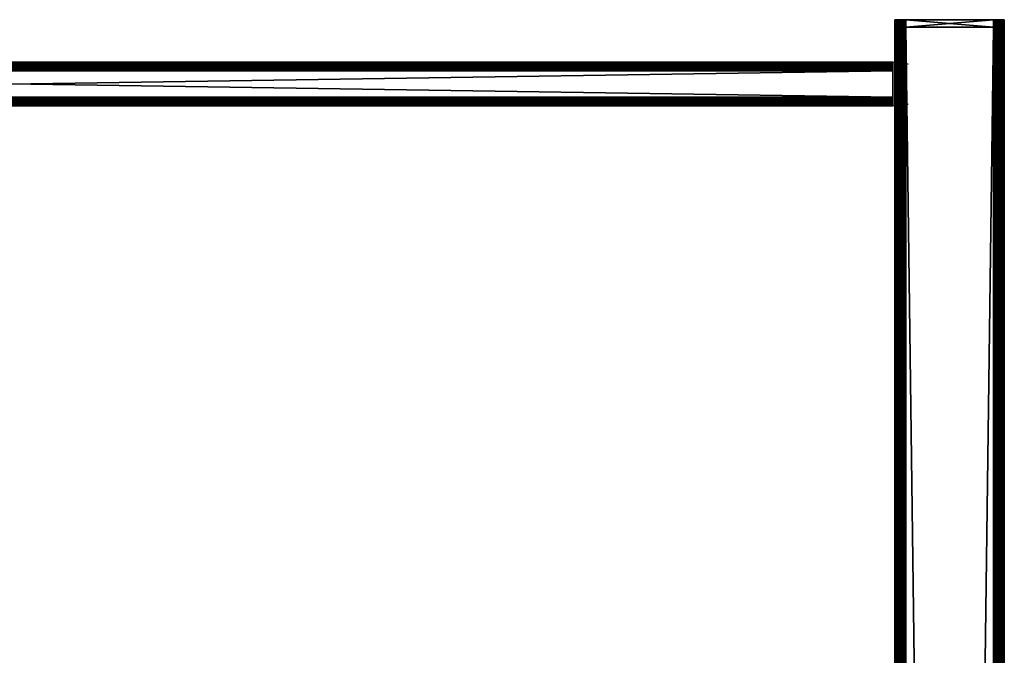
# Model space of a CAD drawing. Extents: x 0 to 454, y 0 to 1526.
# Drawn here: x 227 to 452, y 1381 to 1526 of the extents above; entities that cross this region are included whole.
import ezdxf

# ---------------------------------------------------------------- set-up
doc = ezdxf.new("R2010")
doc.units = 0
doc.header["$MEASUREMENT"] = 0

msp = doc.modelspace()

# ---------------------------------------------------------------- linework, layer by layer
for points in [[(426.983276, 1526.400146, 37.891087), (429.452515, 1526.400146, 40), (426.952515, 1526.400146, 37.499996)], [(426.952515, 1526.400146, 37.499996), (429.452515, 1526.400146, 40), (426.952515, 1526.400146, 2.499998)], [(426.952515, 1526.400146, 2.499998), (429.452515, 1526.400146, 40), (429.452515, 1526.400146)], [(426.952515, 1526.400146, 2.499998), (429.452515, 1526.400146), (426.983276, 1526.400146, 2.108913)], [(426.952515, 1526.400146, 37.499996), (426.952515, 1526.400146, 2.499998), (426.952515, 1524.700073, 37.499996)], [(426.952515, 1524.700073, 37.499996), (426.952515, 1526.400146, 2.499998), (426.952515, 1524.700073, 2.499998)], [(426.952515, 1524.700073, 2.499998), (426.952515, 1526.400146, 2.499998), (426.983276, 1526.400146, 2.108913)], [(426.952515, 1524.700073, 2.499998), (426.983276, 1526.400146, 2.108913), (426.983276, 1524.700073, 2.108913)], [(428.679932, 1526.400146, 39.877644), (429.061401, 1526.400146, 39.969219), (426.983276, 1526.400146, 37.891087)], [(426.983276, 1526.400146, 37.891087), (429.061401, 1526.400146, 39.969219), (429.452515, 1526.400146, 40)], [(426.983276, 1526.400146, 37.891087), (427.07486, 1526.400146, 38.272541), (428.679932, 1526.400146, 39.877644)], [(426.983276, 1526.400146, 2.108913), (429.452515, 1526.400146), (429.061401, 1526.400146, 0.030778)], [(426.983276, 1526.400146, 2.108913), (429.061401, 1526.400146, 0.030778), (428.679932, 1526.400146, 0.122357)], [(428.679932, 1526.400146, 0.122357), (428.317505, 1526.400146, 0.272483), (426.983276, 1526.400146, 2.108913)], [(426.983276, 1526.400146, 2.108913), (428.317505, 1526.400146, 0.272483), (427.983032, 1526.400146, 0.477456)], [(426.983276, 1526.400146, 2.108913), (427.983032, 1526.400146, 0.477456), (427.07486, 1526.400146, 1.727458)], [(426.983276, 1524.700073, 2.108913), (426.983276, 1526.400146, 2.108913), (427.07486, 1526.400146, 1.727458)], [(426.983276, 1524.700073, 2.108913), (427.07486, 1526.400146, 1.727458), (427.07486, 1524.700073, 1.727458)], [(428.679932, 1526.400146, 39.877644), (427.07486, 1526.400146, 38.272541), (427.225006, 1526.400146, 38.634975)], [(427.07486, 1526.400146, 1.727458), (427.983032, 1526.400146, 0.477456), (427.684723, 1526.400146, 0.732232)], [(427.07486, 1526.400146, 1.727458), (427.684723, 1526.400146, 0.732232), (427.225006, 1526.400146, 1.365025)], [(427.07486, 1524.700073, 1.727458), (427.07486, 1526.400146, 1.727458), (427.225006, 1526.400146, 1.365025)], [(427.07486, 1524.700073, 1.727458), (427.225006, 1526.400146, 1.365025), (427.225006, 1524.700073, 1.365025)], [(428.679932, 1526.400146, 39.877644), (427.225006, 1526.400146, 38.634975), (427.429962, 1526.400146, 38.96946)], [(427.225006, 1526.400146, 1.365025), (427.684723, 1526.400146, 0.732232), (427.429962, 1526.400146, 1.030535)], [(427.225006, 1524.700073, 1.365025), (427.225006, 1526.400146, 1.365025), (427.429962, 1526.400146, 1.030535)], [(427.225006, 1524.700073, 1.365025), (427.429962, 1526.400146, 1.030535), (427.429962, 1524.700073, 1.030535)], [(427.429962, 1526.400146, 38.96946), (427.684723, 1526.400146, 39.267769), (428.679932, 1526.400146, 39.877644)], [(427.429962, 1524.700073, 1.030535), (427.429962, 1526.400146, 1.030535), (427.684723, 1526.400146, 0.732232)], [(427.429962, 1524.700073, 1.030535), (427.684723, 1526.400146, 0.732232), (427.684723, 1524.700073, 0.732232)], [(428.679932, 1526.400146, 39.877644), (427.684723, 1526.400146, 39.267769), (427.983032, 1526.400146, 39.522541)], [(427.684723, 1524.700073, 0.732232), (427.684723, 1526.400146, 0.732232), (427.983032, 1526.400146, 0.477456)], [(427.684723, 1524.700073, 0.732232), (427.983032, 1526.400146, 0.477456), (427.983032, 1524.700073, 0.477456)], [(428.679932, 1526.400146, 39.877644), (427.983032, 1526.400146, 39.522541), (428.317505, 1526.400146, 39.727516)], [(427.983032, 1524.700073, 0.477456), (427.983032, 1526.400146, 0.477456), (428.317505, 1526.400146, 0.272483)], [(427.983032, 1524.700073, 0.477456), (428.317505, 1526.400146, 0.272483), (428.317505, 1524.700073, 0.272483)], [(428.317505, 1524.700073, 0.272483), (428.317505, 1526.400146, 0.272483), (428.679932, 1526.400146, 0.122357)], [(428.317505, 1524.700073, 0.272483), (428.679932, 1526.400146, 0.122357), (428.679932, 1524.700073, 0.122357)], [(428.679932, 1524.700073, 0.122357), (428.679932, 1526.400146, 0.122357), (429.061401, 1526.400146, 0.030778)], [(428.679932, 1524.700073, 0.122357), (429.061401, 1526.400146, 0.030778), (429.061401, 1524.700073, 0.030778)], [(429.061401, 1524.700073, 0.030778), (429.061401, 1526.400146, 0.030778), (429.452515, 1526.400146)], [(429.061401, 1524.700073, 0.030778), (429.452515, 1526.400146), (429.452515, 1524.700073)], [(449.452484, 1526.400146, 40), (429.452515, 1526.400146, 40), (449.452484, 1524.700073, 40)], [(449.452484, 1524.700073, 40), (429.452515, 1526.400146, 40), (429.452515, 1524.700073, 40)], [(451.952484, 1526.400146, 2.499998), (429.452515, 1526.400146), (451.952484, 1526.400146, 37.499996)], [(451.952484, 1526.400146, 37.499996), (429.452515, 1526.400146), (429.452515, 1526.400146, 40)], [(451.952484, 1526.400146, 37.499996), (429.452515, 1526.400146, 40), (449.452484, 1526.400146, 40)], [(451.952484, 1526.400146, 2.499998), (449.452484, 1526.400146), (429.452515, 1526.400146)], [(429.452515, 1526.400146), (449.452484, 1526.400146), (429.452515, 1524.700073)], [(429.452515, 1524.700073), (449.452484, 1526.400146), (449.452484, 1524.700073)], [(451.952484, 1526.400146, 2.499998), (449.886627, 1526.400146, 0.037979), (449.452484, 1526.400146)], [(449.452484, 1526.400146, 40), (449.886627, 1526.400146, 39.962021), (451.952484, 1526.400146, 37.499996)], [(449.452484, 1524.700073), (449.452484, 1526.400146), (449.886627, 1526.400146, 0.037979)], [(449.452484, 1524.700073), (449.886627, 1526.400146, 0.037979), (449.886627, 1524.700073, 0.037979)], [(449.886627, 1524.700073, 39.962021), (449.886627, 1526.400146, 39.962021), (449.452484, 1526.400146, 40)], [(449.886627, 1524.700073, 39.962021), (449.452484, 1526.400146, 40), (449.452484, 1524.700073, 40)], [(450.307556, 1526.400146, 0.150766), (449.886627, 1526.400146, 0.037979), (451.952484, 1526.400146, 2.499998)], [(451.952484, 1526.400146, 37.499996), (449.886627, 1526.400146, 39.962021), (450.307556, 1526.400146, 39.849228)], [(449.886627, 1524.700073, 0.037979), (449.886627, 1526.400146, 0.037979), (450.307556, 1526.400146, 0.150766)], [(449.886627, 1524.700073, 0.037979), (450.307556, 1526.400146, 0.150766), (450.307556, 1524.700073, 0.150766)], [(450.307556, 1524.700073, 39.849228), (450.307556, 1526.400146, 39.849228), (449.886627, 1526.400146, 39.962021)], [(450.307556, 1524.700073, 39.849228), (449.886627, 1526.400146, 39.962021), (449.886627, 1524.700073, 39.962021)], [(450.307556, 1526.400146, 39.849228), (451.617554, 1526.400146, 38.75), (451.801758, 1526.400146, 38.355049)], [(451.952484, 1526.400146, 2.499998), (450.702484, 1526.400146, 0.334937), (450.307556, 1526.400146, 0.150766)], [(450.307556, 1526.400146, 39.849228), (450.702484, 1526.400146, 39.665062), (451.617554, 1526.400146, 38.75)], [(451.952484, 1526.400146, 37.499996), (450.307556, 1526.400146, 39.849228), (451.91452, 1526.400146, 37.93412)], [(451.91452, 1526.400146, 37.93412), (450.307556, 1526.400146, 39.849228), (451.801758, 1526.400146, 38.355049)], [(450.307556, 1524.700073, 0.150766), (450.307556, 1526.400146, 0.150766), (450.702484, 1526.400146, 0.334937)], [(450.307556, 1524.700073, 0.150766), (450.702484, 1526.400146, 0.334937), (450.702484, 1524.700073, 0.334937)], [(450.702484, 1524.700073, 39.665062), (450.702484, 1526.400146, 39.665062), (450.307556, 1526.400146, 39.849228)], [(450.702484, 1524.700073, 39.665062), (450.307556, 1526.400146, 39.849228), (450.307556, 1524.700073, 39.849228)], [(451.952484, 1526.400146, 2.499998), (451.059448, 1526.400146, 0.584889), (450.702484, 1526.400146, 0.334937)], [(451.617554, 1526.400146, 38.75), (450.702484, 1526.400146, 39.665062), (451.059448, 1526.400146, 39.415112)], [(450.702484, 1524.700073, 0.334937), (450.702484, 1526.400146, 0.334937), (451.059448, 1526.400146, 0.584889)], [(450.702484, 1524.700073, 0.334937), (451.059448, 1526.400146, 0.584889), (451.059448, 1524.700073, 0.584889)], [(451.059448, 1524.700073, 39.415112), (451.059448, 1526.400146, 39.415112), (450.702484, 1526.400146, 39.665062)], [(451.059448, 1524.700073, 39.415112), (450.702484, 1526.400146, 39.665062), (450.702484, 1524.700073, 39.665062)], [(451.91452, 1526.400146, 2.065878), (451.059448, 1526.400146, 0.584889), (451.952484, 1526.400146, 2.499998)], [(451.91452, 1526.400146, 2.065878), (451.801758, 1526.400146, 1.64495), (451.059448, 1526.400146, 0.584889)], [(451.059448, 1526.400146, 0.584889), (451.801758, 1526.400146, 1.64495), (451.617554, 1526.400146, 1.249999)], [(451.059448, 1526.400146, 0.584889), (451.617554, 1526.400146, 1.249999), (451.367615, 1526.400146, 0.89303)], [(451.617554, 1526.400146, 38.75), (451.059448, 1526.400146, 39.415112), (451.367615, 1526.400146, 39.106968)], [(451.059448, 1524.700073, 0.584889), (451.059448, 1526.400146, 0.584889), (451.367615, 1526.400146, 0.89303)], [(451.059448, 1524.700073, 0.584889), (451.367615, 1526.400146, 0.89303), (451.367615, 1524.700073, 0.89303)], [(451.367615, 1524.700073, 39.106968), (451.367615, 1526.400146, 39.106968), (451.059448, 1526.400146, 39.415112)], [(451.367615, 1524.700073, 39.106968), (451.059448, 1526.400146, 39.415112), (451.059448, 1524.700073, 39.415112)], [(451.367615, 1524.700073, 0.89303), (451.367615, 1526.400146, 0.89303), (451.617554, 1526.400146, 1.249999)], [(451.367615, 1524.700073, 0.89303), (451.617554, 1526.400146, 1.249999), (451.617554, 1524.700073, 1.249999)], [(451.617554, 1524.700073, 38.75), (451.617554, 1526.400146, 38.75), (451.367615, 1526.400146, 39.106968)], [(451.617554, 1524.700073, 38.75), (451.367615, 1526.400146, 39.106968), (451.367615, 1524.700073, 39.106968)], [(451.617554, 1524.700073, 1.249999), (451.617554, 1526.400146, 1.249999), (451.801758, 1526.400146, 1.64495)], [(451.617554, 1524.700073, 1.249999), (451.801758, 1526.400146, 1.64495), (451.801758, 1524.700073, 1.64495)], [(451.801758, 1524.700073, 38.355049), (451.801758, 1526.400146, 38.355049), (451.617554, 1526.400146, 38.75)], [(451.801758, 1524.700073, 38.355049), (451.617554, 1526.400146, 38.75), (451.617554, 1524.700073, 38.75)], [(451.801758, 1524.700073, 1.64495), (451.801758, 1526.400146, 1.64495), (451.91452, 1526.400146, 2.065878)], [(451.801758, 1524.700073, 1.64495), (451.91452, 1526.400146, 2.065878), (451.91452, 1524.700073, 2.065878)], [(451.91452, 1524.700073, 37.93412), (451.91452, 1526.400146, 37.93412), (451.801758, 1526.400146, 38.355049)], [(451.91452, 1524.700073, 37.93412), (451.801758, 1526.400146, 38.355049), (451.801758, 1524.700073, 38.355049)], [(451.91452, 1524.700073, 2.065878), (451.91452, 1526.400146, 2.065878), (451.952484, 1526.400146, 2.499998)], [(451.91452, 1524.700073, 2.065878), (451.952484, 1526.400146, 2.499998), (451.952484, 1524.700073, 2.499998)], [(451.952484, 1524.700073, 37.499996), (451.952484, 1526.400146, 37.499996), (451.91452, 1526.400146, 37.93412)], [(451.952484, 1524.700073, 37.499996), (451.91452, 1526.400146, 37.93412), (451.91452, 1524.700073, 37.93412)], [(451.952484, 1526.400146, 2.499998), (451.952484, 1526.400146, 37.499996), (451.952484, 1524.700073, 2.499998)], [(451.952484, 1524.700073, 2.499998), (451.952484, 1526.400146, 37.499996), (451.952484, 1524.700073, 37.499996)], [(426.952515, 1524.700073, 36.25), (426.952515, 1516.654541, 32.520943), (426.952515, 1516.519043, 33.026058)], [(426.952515, 1515.628296, 34.298134), (426.952515, 1515.200073, 34.598076), (426.952515, 1524.700073, 36.25)], [(426.952515, 1524.700073, 36.25), (426.952515, 1515.200073, 34.598076), (426.952515, 1514.726196, 34.819077)], [(426.952515, 1524.700073, 36.25), (426.952515, 1514.726196, 34.819077), (426.952515, 1514.220947, 34.954422)], [(426.952515, 1516.519043, 33.026058), (426.952515, 1516.298096, 33.5), (426.952515, 1524.700073, 36.25)], [(426.952515, 1524.700073, 36.25), (426.952515, 1516.298096, 33.5), (426.952515, 1515.998169, 33.92836)], [(426.952515, 1524.700073, 36.25), (426.952515, 1515.998169, 33.92836), (426.952515, 1515.628296, 34.298134)], [(426.952515, 1514.220947, 34.954422), (426.952515, 1513.699951, 35), (426.952515, 1524.700073, 36.25)], [(426.952515, 1524.700073, 36.25), (426.952515, 1513.699951, 35), (426.952515, 1509.700073, 35)], [(426.952515, 1524.700073, 36.25), (426.952515, 1509.700073, 35), (426.952515, 1418.699951, 36.25)], [(426.952515, 1514.169312, 5.036935), (426.952515, 1514.627075, 5.146832), (426.952515, 1524.700073, 2.499998)], [(426.952515, 1514.169312, 5.036935), (426.952515, 1524.700073, 2.499998), (426.952515, 1513.699951, 4.999999)], [(426.952515, 1516.553223, 7.072948), (426.952515, 1516.663086, 7.530697), (426.952515, 1524.700073, 2.499998)], [(426.952515, 1524.700073, 2.499998), (426.952515, 1516.663086, 7.530697), (426.952515, 1516.700073, 7.999998)], [(426.952515, 1524.700073, 2.499998), (426.952515, 1516.700073, 7.999998), (426.952515, 1524.700073, 36.25)], [(426.952515, 1524.700073, 36.25), (426.952515, 1516.700073, 7.999998), (426.952515, 1516.700073, 31.999998)], [(426.952515, 1524.700073, 36.25), (426.952515, 1516.700073, 31.999998), (426.952515, 1516.654541, 32.520943)], [(426.952515, 1418.699951, 2.499998), (426.952515, 1509.179077, 5.045574), (426.952515, 1524.700073, 2.499998)], [(426.952515, 1524.700073, 2.499998), (426.952515, 1509.179077, 5.045574), (426.952515, 1509.700073, 4.999999)], [(426.952515, 1524.700073, 2.499998), (426.952515, 1509.700073, 4.999999), (426.952515, 1513.699951, 4.999999)], [(426.952515, 1515.821289, 5.878679), (426.952515, 1516.127075, 6.236643), (426.952515, 1524.700073, 2.499998)], [(426.952515, 1524.700073, 2.499998), (426.952515, 1516.127075, 6.236643), (426.952515, 1516.373047, 6.638028)], [(426.952515, 1524.700073, 2.499998), (426.952515, 1516.373047, 6.638028), (426.952515, 1516.553223, 7.072948)], [(426.952515, 1514.627075, 5.146832), (426.952515, 1515.062012, 5.326979), (426.952515, 1524.700073, 2.499998)], [(426.952515, 1524.700073, 2.499998), (426.952515, 1515.062012, 5.326979), (426.952515, 1515.463379, 5.572948)], [(426.952515, 1524.700073, 2.499998), (426.952515, 1515.463379, 5.572948), (426.952515, 1515.821289, 5.878679)], [(426.952515, 1418.699951, 36.25), (426.952515, 1418.699951, 37.499996), (426.952515, 1524.700073, 37.499996)], [(426.952515, 1418.699951, 36.25), (426.952515, 1524.700073, 37.499996), (426.952515, 1524.700073, 36.25)], [(426.983276, 1.700044, 2.108913), (426.952515, 803.700012, 2.499998), (426.983276, 1524.700073, 2.108913)], [(426.983276, 1524.700073, 2.108913), (426.952515, 803.700012, 2.499998), (426.952515, 934.200073, 2.499998)], [(426.983276, 1524.700073, 2.108913), (426.952515, 934.200073, 2.499998), (426.952515, 1080.199951, 2.499998)], [(426.952515, 1080.199951, 2.499998), (426.952515, 1241.199951, 2.499998), (426.983276, 1524.700073, 2.108913)], [(426.983276, 1524.700073, 2.108913), (426.952515, 1241.199951, 2.499998), (426.952515, 1418.699951, 2.499998)], [(426.983276, 1524.700073, 2.108913), (426.952515, 1418.699951, 2.499998), (426.952515, 1524.700073, 2.499998)], [(427.07486, 1524.700073, 1.727458), (427.07486, 1.700044, 1.727458), (426.983276, 1.700044, 2.108913)], [(427.07486, 1524.700073, 1.727458), (426.983276, 1.700044, 2.108913), (426.983276, 1524.700073, 2.108913)], [(427.225006, 1524.700073, 1.365025), (427.225006, 1.700044, 1.365025), (427.07486, 1.700044, 1.727458)], [(427.225006, 1524.700073, 1.365025), (427.07486, 1.700044, 1.727458), (427.07486, 1524.700073, 1.727458)], [(427.429962, 1524.700073, 1.030535), (427.429962, 1.700044, 1.030535), (427.225006, 1.700044, 1.365025)], [(427.429962, 1524.700073, 1.030535), (427.225006, 1.700044, 1.365025), (427.225006, 1524.700073, 1.365025)], [(427.684723, 1524.700073, 0.732232), (427.684723, 1.700044, 0.732232), (427.429962, 1.700044, 1.030535)], [(427.684723, 1524.700073, 0.732232), (427.429962, 1.700044, 1.030535), (427.429962, 1524.700073, 1.030535)], [(427.983032, 1524.700073, 0.477456), (427.983032, 1.700044, 0.477456), (427.684723, 1.700044, 0.732232)], [(427.983032, 1524.700073, 0.477456), (427.684723, 1.700044, 0.732232), (427.684723, 1524.700073, 0.732232)], [(428.317505, 1524.700073, 0.272483), (428.317505, 1.700044, 0.272483), (427.983032, 1.700044, 0.477456)], [(428.317505, 1524.700073, 0.272483), (427.983032, 1.700044, 0.477456), (427.983032, 1524.700073, 0.477456)], [(428.679932, 1524.700073, 0.122357), (428.679932, 1.700044, 0.122357), (428.317505, 1.700044, 0.272483)], [(428.679932, 1524.700073, 0.122357), (428.317505, 1.700044, 0.272483), (428.317505, 1524.700073, 0.272483)], [(428.452484, 1524.700073, 36.25), (428.452484, 1524.700073, 37.499996), (428.452484, 1418.699951, 37.499996)], [(428.452484, 1514.220947, 34.954422), (428.452484, 1514.726196, 34.819077), (428.452484, 1524.700073, 36.25)], [(428.452484, 1524.700073, 36.25), (428.452484, 1514.726196, 34.819077), (428.452484, 1515.200073, 34.598076)], [(428.452484, 1524.700073, 36.25), (428.452484, 1515.200073, 34.598076), (428.452484, 1515.628296, 34.298134)], [(428.452484, 1524.700073, 2.499998), (428.452484, 1516.663086, 7.530697), (428.452484, 1516.553223, 7.072948)], [(428.452484, 1515.628296, 34.298134), (428.452484, 1515.998169, 33.92836), (428.452484, 1524.700073, 36.25)], [(428.452484, 1524.700073, 36.25), (428.452484, 1515.998169, 33.92836), (428.452484, 1516.298096, 33.5)], [(428.452484, 1524.700073, 36.25), (428.452484, 1516.298096, 33.5), (428.452484, 1516.519043, 33.026058)], [(428.452484, 1516.519043, 33.026058), (428.452484, 1516.654541, 32.520943), (428.452484, 1524.700073, 36.25)], [(428.452484, 1524.700073, 36.25), (428.452484, 1516.654541, 32.520943), (428.452484, 1516.700073, 31.999998)], [(428.452484, 1524.700073, 36.25), (428.452484, 1516.700073, 31.999998), (428.452484, 1524.700073, 2.499998)], [(428.452484, 1524.700073, 2.499998), (428.452484, 1516.700073, 31.999998), (428.452484, 1516.700073, 7.999998)], [(428.452484, 1524.700073, 2.499998), (428.452484, 1516.700073, 7.999998), (428.452484, 1516.663086, 7.530697)], [(428.452484, 1516.553223, 7.072948), (428.452484, 1516.373047, 6.638028), (428.452484, 1524.700073, 2.499998)], [(428.452484, 1524.700073, 2.499998), (428.452484, 1516.373047, 6.638028), (428.452484, 1516.127075, 6.236643)], [(428.452484, 1524.700073, 2.499998), (428.452484, 1516.127075, 6.236643), (428.452484, 1515.821289, 5.878679)], [(428.452484, 1524.700073, 2.499998), (428.452484, 1514.627075, 5.146832), (428.452484, 1514.169312, 5.036935)], [(428.452484, 1515.821289, 5.878679), (428.452484, 1515.463379, 5.572948), (428.452484, 1524.700073, 2.499998)], [(428.452484, 1524.700073, 2.499998), (428.452484, 1515.463379, 5.572948), (428.452484, 1515.062012, 5.326979)], [(428.452484, 1524.700073, 2.499998), (428.452484, 1515.062012, 5.326979), (428.452484, 1514.627075, 5.146832)], [(428.452484, 1514.169312, 5.036935), (428.452484, 1513.699951, 4.999999), (428.452484, 1524.700073, 2.499998)], [(428.452484, 1524.700073, 2.499998), (428.452484, 1513.699951, 4.999999), (428.452484, 1509.700073, 4.999999)], [(428.452484, 1524.700073, 2.499998), (428.452484, 1509.700073, 4.999999), (428.452484, 1418.699951, 2.499998)], [(428.452484, 1418.699951, 36.25), (428.452484, 1509.700073, 35), (428.452484, 1524.700073, 36.25)], [(428.452484, 1524.700073, 36.25), (428.452484, 1509.700073, 35), (428.452484, 1513.699951, 35)], [(428.452484, 1524.700073, 36.25), (428.452484, 1513.699951, 35), (428.452484, 1514.220947, 34.954422)], [(428.452484, 1524.700073, 36.25), (428.452484, 1418.699951, 37.499996), (428.452484, 1418.699951, 36.25)], [(429.061401, 1524.700073, 0.030778), (429.061401, 1.700044, 0.030778), (428.679932, 1.700044, 0.122357)], [(429.061401, 1524.700073, 0.030778), (428.679932, 1.700044, 0.122357), (428.679932, 1524.700073, 0.122357)], [(429.452515, 1524.700073), (429.452515, 1.700044), (429.061401, 1.700044, 0.030778)], [(429.452515, 1524.700073), (429.061401, 1.700044, 0.030778), (429.061401, 1524.700073, 0.030778)], [(449.452484, 1524.700073, 40), (429.452515, 1524.700073, 40), (449.452484, 1.700044, 40)], [(449.452484, 1.700044, 40), (429.452515, 1524.700073, 40), (429.452515, 1.700044, 40)], [(429.452515, 1524.700073), (449.452484, 1524.700073), (429.452515, 1.700044)], [(429.452515, 1.700044), (449.452484, 1524.700073), (449.452484, 1.700044)], [(449.843597, 1524.700073, 0.030778), (449.843597, 1.700044, 0.030778), (449.452484, 1.700044)], [(449.843597, 1524.700073, 0.030778), (449.452484, 1.700044), (449.452484, 1524.700073)], [(449.452484, 1524.700073, 40), (449.452484, 1.700044, 40), (449.843597, 1.700044, 39.969219)], [(449.452484, 1524.700073, 40), (449.843597, 1.700044, 39.969219), (449.843597, 1524.700073, 39.969219)], [(449.452484, 1524.700073, 1.499999), (449.452484, 1.700044, 1.499999), (449.608917, 1.700044, 1.512311)], [(449.452484, 1524.700073, 1.499999), (449.608917, 1.700044, 1.512311), (449.608917, 1524.700073, 1.512311)], [(449.608917, 1524.700073, 1.512311), (449.608917, 1.700044, 1.512311), (449.761505, 1.700044, 1.548942)], [(449.608917, 1524.700073, 1.512311), (449.761505, 1.700044, 1.548942), (449.761505, 1524.700073, 1.548942)], [(449.761505, 1524.700073, 1.548942), (449.761505, 1.700044, 1.548942), (449.906494, 1.700044, 1.608994)], [(449.761505, 1524.700073, 1.548942), (449.906494, 1.700044, 1.608994), (449.906494, 1524.700073, 1.608994)], [(450.225067, 1524.700073, 0.122357), (450.225067, 1.700044, 0.122357), (449.843597, 1.700044, 0.030778)], [(450.225067, 1524.700073, 0.122357), (449.843597, 1.700044, 0.030778), (449.843597, 1524.700073, 0.030778)], [(449.843597, 1524.700073, 39.969219), (449.843597, 1.700044, 39.969219), (450.225067, 1.700044, 39.877644)], [(449.843597, 1524.700073, 39.969219), (450.225067, 1.700044, 39.877644), (450.225067, 1524.700073, 39.877644)], [(449.906494, 1524.700073, 1.608994), (449.906494, 1.700044, 1.608994), (450.040283, 1.700044, 1.690984)], [(449.906494, 1524.700073, 1.608994), (450.040283, 1.700044, 1.690984), (450.040283, 1524.700073, 1.690984)], [(450.040283, 1524.700073, 1.690984), (450.040283, 1.700044, 1.690984), (450.159607, 1.700044, 1.792893)], [(450.040283, 1524.700073, 1.690984), (450.159607, 1.700044, 1.792893), (450.159607, 1524.700073, 1.792893)], [(450.159607, 1524.700073, 1.792893), (450.159607, 1.700044, 1.792893), (450.261536, 1.700044, 1.912214)], [(450.159607, 1524.700073, 1.792893), (450.261536, 1.700044, 1.912214), (450.261536, 1524.700073, 1.912214)], [(450.587494, 1524.700073, 0.272483), (450.587494, 1.700044, 0.272483), (450.225067, 1.700044, 0.122357)], [(450.587494, 1524.700073, 0.272483), (450.225067, 1.700044, 0.122357), (450.225067, 1524.700073, 0.122357)], [(450.225067, 1524.700073, 39.877644), (450.225067, 1.700044, 39.877644), (450.587494, 1.700044, 39.727516)], [(450.225067, 1524.700073, 39.877644), (450.587494, 1.700044, 39.727516), (450.587494, 1524.700073, 39.727516)], [(450.261536, 1524.700073, 1.912214), (450.261536, 1.700044, 1.912214), (450.343506, 1.700044, 2.046008)], [(450.261536, 1524.700073, 1.912214), (450.343506, 1.700044, 2.046008), (450.343506, 1524.700073, 2.046008)], [(450.343506, 1524.700073, 2.046008), (450.343506, 1.700044, 2.046008), (450.403564, 1.700044, 2.190981)], [(450.343506, 1524.700073, 2.046008), (450.403564, 1.700044, 2.190981), (450.403564, 1524.700073, 2.190981)], [(450.403564, 1524.700073, 2.190981), (450.403564, 1.700044, 2.190981), (450.440186, 1.700044, 2.343565)], [(450.403564, 1524.700073, 2.190981), (450.440186, 1.700044, 2.343565), (450.440186, 1524.700073, 2.343565)], [(450.440186, 1524.700073, 2.343565), (450.440186, 1.700044, 2.343565), (450.452515, 1.700044, 2.499998)], [(450.440186, 1524.700073, 2.343565), (450.452515, 1.700044, 2.499998), (450.452515, 1524.700073, 2.499998)], [(450.452515, 1524.700073, 37.499996), (450.452515, 1524.700073, 2.499998), (450.452515, 1.700044, 37.499996)], [(450.452515, 1.700044, 37.499996), (450.452515, 1524.700073, 2.499998), (450.452515, 1.700044, 2.499998)], [(450.921967, 1524.700073, 0.477456), (450.921967, 1.700044, 0.477456), (450.587494, 1.700044, 0.272483)], [(450.921967, 1524.700073, 0.477456), (450.587494, 1.700044, 0.272483), (450.587494, 1524.700073, 0.272483)], [(450.587494, 1524.700073, 39.727516), (450.587494, 1.700044, 39.727516), (450.921967, 1.700044, 39.522541)], [(450.587494, 1524.700073, 39.727516), (450.921967, 1.700044, 39.522541), (450.921967, 1524.700073, 39.522541)], [(451.220276, 1524.700073, 0.732232), (451.220276, 1.700044, 0.732232), (450.921967, 1.700044, 0.477456)], [(451.220276, 1524.700073, 0.732232), (450.921967, 1.700044, 0.477456), (450.921967, 1524.700073, 0.477456)], [(450.921967, 1524.700073, 39.522541), (450.921967, 1.700044, 39.522541), (451.220276, 1.700044, 39.267769)], [(450.921967, 1524.700073, 39.522541), (451.220276, 1.700044, 39.267769), (451.220276, 1524.700073, 39.267769)], [(451.475067, 1524.700073, 1.030535), (451.475067, 1.700044, 1.030535), (451.220276, 1.700044, 0.732232)], [(451.475067, 1524.700073, 1.030535), (451.220276, 1.700044, 0.732232), (451.220276, 1524.700073, 0.732232)], [(451.220276, 1524.700073, 39.267769), (451.220276, 1.700044, 39.267769), (451.475067, 1.700044, 38.96946)], [(451.220276, 1524.700073, 39.267769), (451.475067, 1.700044, 38.96946), (451.475067, 1524.700073, 38.96946)], [(451.679993, 1524.700073, 1.365025), (451.679993, 1.700044, 1.365025), (451.475067, 1.700044, 1.030535)], [(451.679993, 1524.700073, 1.365025), (451.475067, 1.700044, 1.030535), (451.475067, 1524.700073, 1.030535)], [(451.475067, 1524.700073, 38.96946), (451.475067, 1.700044, 38.96946), (451.679993, 1.700044, 38.634975)], [(451.475067, 1524.700073, 38.96946), (451.679993, 1.700044, 38.634975), (451.679993, 1524.700073, 38.634975)], [(451.830139, 1524.700073, 1.727458), (451.830139, 1.700044, 1.727458), (451.679993, 1.700044, 1.365025)], [(451.830139, 1524.700073, 1.727458), (451.679993, 1.700044, 1.365025), (451.679993, 1524.700073, 1.365025)], [(451.679993, 1524.700073, 38.634975), (451.679993, 1.700044, 38.634975), (451.830139, 1.700044, 38.272541)], [(451.679993, 1524.700073, 38.634975), (451.830139, 1.700044, 38.272541), (451.830139, 1524.700073, 38.272541)], [(451.921722, 1524.700073, 2.108913), (451.921722, 1.700044, 2.108913), (451.830139, 1.700044, 1.727458)], [(451.921722, 1524.700073, 2.108913), (451.830139, 1.700044, 1.727458), (451.830139, 1524.700073, 1.727458)], [(451.830139, 1524.700073, 38.272541), (451.830139, 1.700044, 38.272541), (451.921722, 1.700044, 37.891087)], [(451.830139, 1524.700073, 38.272541), (451.921722, 1.700044, 37.891087), (451.921722, 1524.700073, 37.891087)], [(451.952484, 1524.700073, 2.499998), (451.952484, 1.700044, 2.499998), (451.921722, 1.700044, 2.108913)], [(451.952484, 1524.700073, 2.499998), (451.921722, 1.700044, 2.108913), (451.921722, 1524.700073, 2.108913)], [(451.921722, 1524.700073, 37.891087), (451.921722, 1.700044, 37.891087), (451.952484, 1.700044, 37.499996)], [(451.921722, 1524.700073, 37.891087), (451.952484, 1.700044, 37.499996), (451.952484, 1524.700073, 37.499996)], [(451.952484, 1524.700073, 2.499998), (451.952484, 1524.700073, 37.499996), (451.952484, 1.700044, 2.499998)], [(451.952484, 1.700044, 2.499998), (451.952484, 1524.700073, 37.499996), (451.952484, 1.700044, 37.499996)], [(426.452484, 1516.700073, 33), (27.452499, 1516.700073, 33), (27.452499, 1516.675415, 33.31287)], [(426.452484, 1516.700073, 33), (27.452499, 1516.675415, 33.31287), (426.452484, 1516.675415, 33.31287)], [(426.452484, 1516.700073, 33), (426.452484, 1516.700073, 6.999999), (27.452499, 1516.700073, 33)], [(27.452499, 1516.700073, 33), (426.452484, 1516.700073, 6.999999), (27.452499, 1516.700073, 6.999999)], [(426.452484, 1516.675415, 6.687131), (27.452499, 1516.675415, 6.687131), (27.452499, 1516.700073, 6.999999)], [(426.452484, 1516.675415, 6.687131), (27.452499, 1516.700073, 6.999999), (426.452484, 1516.700073, 6.999999)], [(426.452484, 1516.675415, 33.31287), (27.452499, 1516.675415, 33.31287), (27.452499, 1516.602173, 33.618034)], [(426.452484, 1516.675415, 33.31287), (27.452499, 1516.602173, 33.618034), (426.452484, 1516.602173, 33.618034)], [(426.452484, 1516.602173, 6.381966), (27.452499, 1516.602173, 6.381966), (27.452499, 1516.675415, 6.687131)], [(426.452484, 1516.602173, 6.381966), (27.452499, 1516.675415, 6.687131), (426.452484, 1516.675415, 6.687131)], [(426.452484, 1516.602173, 33.618034), (27.452499, 1516.602173, 33.618034), (27.452499, 1516.482056, 33.907978)], [(426.452484, 1516.602173, 33.618034), (27.452499, 1516.482056, 33.907978), (426.452484, 1516.482056, 33.907978)], [(426.452484, 1516.482056, 6.09202), (27.452499, 1516.482056, 6.09202), (27.452499, 1516.602173, 6.381966)], [(426.452484, 1516.482056, 6.09202), (27.452499, 1516.602173, 6.381966), (426.452484, 1516.602173, 6.381966)], [(429.952515, 1516.270264, 33), (429.952515, 1516.270264, 6.999999), (426.452484, 1516.700073, 33)], [(426.452484, 1516.700073, 33), (429.952515, 1516.270264, 6.999999), (426.452484, 1516.700073, 6.999999)], [(426.452484, 1516.482056, 33.907978), (27.452499, 1516.482056, 33.907978), (27.452499, 1516.318115, 34.175571)], [(426.452484, 1516.482056, 33.907978), (27.452499, 1516.318115, 34.175571), (426.452484, 1516.318115, 34.175571)], [(426.452484, 1516.318115, 5.824428), (27.452499, 1516.318115, 5.824428), (27.452499, 1516.482056, 6.09202)], [(426.452484, 1516.318115, 5.824428), (27.452499, 1516.482056, 6.09202), (426.452484, 1516.482056, 6.09202)], [(426.452484, 1516.318115, 34.175571), (27.452499, 1516.318115, 34.175571), (27.452499, 1516.114258, 34.414211)], [(426.452484, 1516.318115, 34.175571), (27.452499, 1516.114258, 34.414211), (426.452484, 1516.114258, 34.414211)], [(426.452484, 1516.114258, 5.585786), (27.452499, 1516.114258, 5.585786), (27.452499, 1516.318115, 5.824428)], [(426.452484, 1516.114258, 5.585786), (27.452499, 1516.318115, 5.824428), (426.452484, 1516.318115, 5.824428)], [(426.452484, 1516.114258, 34.414211), (27.452499, 1516.114258, 34.414211), (27.452499, 1515.87561, 34.618034)], [(426.452484, 1516.114258, 34.414211), (27.452499, 1515.87561, 34.618034), (426.452484, 1515.87561, 34.618034)], [(426.452484, 1515.87561, 5.381964), (27.452499, 1515.87561, 5.381964), (27.452499, 1516.114258, 5.585786)], [(426.452484, 1515.87561, 5.381964), (27.452499, 1516.114258, 5.585786), (426.452484, 1516.114258, 5.585786)], [(426.452484, 1515.87561, 34.618034), (27.452499, 1515.87561, 34.618034), (27.452499, 1515.608032, 34.782013)], [(426.452484, 1515.87561, 34.618034), (27.452499, 1515.608032, 34.782013), (426.452484, 1515.608032, 34.782013)], [(426.452484, 1515.608032, 5.217984), (27.452499, 1515.608032, 5.217984), (27.452499, 1515.87561, 5.381964)], [(426.452484, 1515.608032, 5.217984), (27.452499, 1515.87561, 5.381964), (426.452484, 1515.87561, 5.381964)], [(426.452484, 1515.608032, 34.782013), (27.452499, 1515.608032, 34.782013), (27.452499, 1515.317993, 34.902111)], [(426.452484, 1515.608032, 34.782013), (27.452499, 1515.317993, 34.902111), (426.452484, 1515.317993, 34.902111)], [(426.452484, 1515.317993, 5.097885), (27.452499, 1515.317993, 5.097885), (27.452499, 1515.608032, 5.217984)], [(426.452484, 1515.317993, 5.097885), (27.452499, 1515.608032, 5.217984), (426.452484, 1515.608032, 5.217984)], [(426.452484, 1515.317993, 34.902111), (27.452499, 1515.317993, 34.902111), (27.452499, 1515.012939, 34.975376)], [(426.452484, 1515.317993, 34.902111), (27.452499, 1515.012939, 34.975376), (426.452484, 1515.012939, 34.975376)], [(426.452484, 1515.012939, 5.024623), (27.452499, 1515.012939, 5.024623), (27.452499, 1515.317993, 5.097885)], [(426.452484, 1515.012939, 5.024623), (27.452499, 1515.317993, 5.097885), (426.452484, 1515.317993, 5.097885)], [(426.452484, 1515.012939, 34.975376), (27.452499, 1515.012939, 34.975376), (27.452499, 1514.700073, 35)], [(426.452484, 1515.012939, 34.975376), (27.452499, 1514.700073, 35), (426.452484, 1514.700073, 35)], [(426.452484, 1514.700073, 4.999999), (27.452499, 1514.700073, 4.999999), (27.452499, 1515.012939, 5.024623)], [(426.452484, 1514.700073, 4.999999), (27.452499, 1515.012939, 5.024623), (426.452484, 1515.012939, 5.024623)], [(426.452484, 1508.700073, 35), (426.452484, 1514.700073, 35), (27.452499, 1508.700073, 35)], [(27.452499, 1508.700073, 35), (426.452484, 1514.700073, 35), (27.452499, 1514.700073, 35)], [(426.452484, 1514.700073, 4.999999), (426.452484, 1508.700073, 4.999999), (27.452499, 1514.700073, 4.999999)], [(27.452499, 1514.700073, 4.999999), (426.452484, 1508.700073, 4.999999), (27.452499, 1508.700073, 4.999999)], [(426.452484, 1508.387085, 5.024623), (27.452499, 1508.387085, 5.024623), (27.452499, 1508.700073, 4.999999)], [(426.452484, 1508.387085, 5.024623), (27.452499, 1508.700073, 4.999999), (426.452484, 1508.700073, 4.999999)], [(426.452484, 1508.700073, 35), (27.452499, 1508.700073, 35), (27.452499, 1508.387085, 34.975376)], [(426.452484, 1508.700073, 35), (27.452499, 1508.387085, 34.975376), (426.452484, 1508.387085, 34.975376)], [(426.452484, 1508.081909, 5.097885), (27.452499, 1508.081909, 5.097885), (27.452499, 1508.387085, 5.024623)], [(426.452484, 1508.081909, 5.097885), (27.452499, 1508.387085, 5.024623), (426.452484, 1508.387085, 5.024623)], [(426.452484, 1508.387085, 34.975376), (27.452499, 1508.387085, 34.975376), (27.452499, 1508.081909, 34.902111)], [(426.452484, 1508.387085, 34.975376), (27.452499, 1508.081909, 34.902111), (426.452484, 1508.081909, 34.902111)], [(426.452484, 1507.791992, 5.217984), (27.452499, 1507.791992, 5.217984), (27.452499, 1508.081909, 5.097885)], [(426.452484, 1507.791992, 5.217984), (27.452499, 1508.081909, 5.097885), (426.452484, 1508.081909, 5.097885)], [(426.452484, 1508.081909, 34.902111), (27.452499, 1508.081909, 34.902111), (27.452499, 1507.791992, 34.782013)], [(426.452484, 1508.081909, 34.902111), (27.452499, 1507.791992, 34.782013), (426.452484, 1507.791992, 34.782013)], [(426.452484, 1507.524536, 5.381964), (27.452499, 1507.524536, 5.381964), (27.452499, 1507.791992, 5.217984)], [(426.452484, 1507.524536, 5.381964), (27.452499, 1507.791992, 5.217984), (426.452484, 1507.791992, 5.217984)], [(426.452484, 1507.791992, 34.782013), (27.452499, 1507.791992, 34.782013), (27.452499, 1507.524536, 34.618034)], [(426.452484, 1507.791992, 34.782013), (27.452499, 1507.524536, 34.618034), (426.452484, 1507.524536, 34.618034)], [(426.452484, 1507.285889, 5.585786), (27.452499, 1507.285889, 5.585786), (27.452499, 1507.524536, 5.381964)], [(426.452484, 1507.285889, 5.585786), (27.452499, 1507.524536, 5.381964), (426.452484, 1507.524536, 5.381964)], [(426.452484, 1507.524536, 34.618034), (27.452499, 1507.524536, 34.618034), (27.452499, 1507.285889, 34.414211)], [(426.452484, 1507.524536, 34.618034), (27.452499, 1507.285889, 34.414211), (426.452484, 1507.285889, 34.414211)], [(426.952515, 1418.699951, 36.25), (426.952515, 1509.700073, 35), (426.952515, 1509.230713, 34.963062)], [(426.952515, 1418.699951, 36.25), (426.952515, 1509.230713, 34.963062), (426.952515, 1508.772949, 34.853168)], [(426.952515, 1418.699951, 2.499998), (426.952515, 1508.67395, 5.180922), (426.952515, 1509.179077, 5.045574)], [(426.952515, 1508.338013, 34.673019), (426.952515, 1418.699951, 36.25), (426.952515, 1508.772949, 34.853168)], [(426.952515, 1508.200073, 5.401924), (426.952515, 1508.67395, 5.180922), (426.952515, 1418.699951, 2.499998)], [(426.952515, 1507.936768, 34.427052), (426.952515, 1418.699951, 36.25), (426.952515, 1508.338013, 34.673019)], [(426.952515, 1418.699951, 2.499998), (426.952515, 1507.771729, 5.701866), (426.952515, 1508.200073, 5.401924)], [(426.952515, 1507.936768, 34.427052), (426.952515, 1507.578735, 34.121319), (426.952515, 1418.699951, 36.25)], [(426.952515, 1418.699951, 2.499998), (426.952515, 1507.401978, 6.071635), (426.952515, 1507.771729, 5.701866)], [(426.952515, 1418.699951, 36.25), (426.952515, 1507.578735, 34.121319), (426.952515, 1507.272949, 33.763355)], [(428.452484, 1418.699951, 2.499998), (428.452484, 1509.700073, 4.999999), (428.452484, 1509.179077, 5.045574)], [(428.452484, 1418.699951, 36.25), (428.452484, 1509.230713, 34.963062), (428.452484, 1509.700073, 35)], [(428.452484, 1508.772949, 34.853168), (428.452484, 1509.230713, 34.963062), (428.452484, 1418.699951, 36.25)], [(428.452484, 1418.699951, 2.499998), (428.452484, 1509.179077, 5.045574), (428.452484, 1508.67395, 5.180922)], [(428.452484, 1418.699951, 36.25), (428.452484, 1508.338013, 34.673019), (428.452484, 1508.772949, 34.853168)], [(428.452484, 1508.67395, 5.180922), (428.452484, 1508.200073, 5.401924), (428.452484, 1418.699951, 2.499998)], [(428.452484, 1418.699951, 36.25), (428.452484, 1507.936768, 34.427052), (428.452484, 1508.338013, 34.673019)], [(428.452484, 1418.699951, 2.499998), (428.452484, 1508.200073, 5.401924), (428.452484, 1507.771729, 5.701866)], [(428.452484, 1507.578735, 34.121319), (428.452484, 1507.936768, 34.427052), (428.452484, 1418.699951, 36.25)], [(428.452484, 1418.699951, 2.499998), (428.452484, 1507.771729, 5.701866), (428.452484, 1507.401978, 6.071635)], [(428.452484, 1418.699951, 36.25), (428.452484, 1507.272949, 33.763355), (428.452484, 1507.578735, 34.121319)], [(426.452484, 1507.082031, 5.824428), (27.452499, 1507.082031, 5.824428), (27.452499, 1507.285889, 5.585786)], [(426.452484, 1507.082031, 5.824428), (27.452499, 1507.285889, 5.585786), (426.452484, 1507.285889, 5.585786)], [(426.452484, 1507.285889, 34.414211), (27.452499, 1507.285889, 34.414211), (27.452499, 1507.082031, 34.175571)], [(426.452484, 1507.285889, 34.414211), (27.452499, 1507.082031, 34.175571), (426.452484, 1507.082031, 34.175571)], [(426.452484, 1506.917969, 6.09202), (27.452499, 1506.917969, 6.09202), (27.452499, 1507.082031, 5.824428)], [(426.452484, 1506.917969, 6.09202), (27.452499, 1507.082031, 5.824428), (426.452484, 1507.082031, 5.824428)], [(426.452484, 1507.082031, 34.175571), (27.452499, 1507.082031, 34.175571), (27.452499, 1506.917969, 33.907978)], [(426.452484, 1507.082031, 34.175571), (27.452499, 1506.917969, 33.907978), (426.452484, 1506.917969, 33.907978)], [(426.452484, 1506.797852, 6.381966), (27.452499, 1506.797852, 6.381966), (27.452499, 1506.917969, 6.09202)], [(426.452484, 1506.797852, 6.381966), (27.452499, 1506.917969, 6.09202), (426.452484, 1506.917969, 6.09202)], [(426.452484, 1506.917969, 33.907978), (27.452499, 1506.917969, 33.907978), (27.452499, 1506.797852, 33.618034)], [(426.452484, 1506.917969, 33.907978), (27.452499, 1506.797852, 33.618034), (426.452484, 1506.797852, 33.618034)], [(426.452484, 1506.724609, 6.687131), (27.452499, 1506.724609, 6.687131), (27.452499, 1506.797852, 6.381966)], [(426.452484, 1506.724609, 6.687131), (27.452499, 1506.797852, 6.381966), (426.452484, 1506.797852, 6.381966)], [(426.452484, 1506.797852, 33.618034), (27.452499, 1506.797852, 33.618034), (27.452499, 1506.724609, 33.31287)], [(426.452484, 1506.797852, 33.618034), (27.452499, 1506.724609, 33.31287), (426.452484, 1506.724609, 33.31287)], [(426.452484, 1506.700073, 6.999999), (27.452499, 1506.700073, 6.999999), (27.452499, 1506.724609, 6.687131)], [(426.452484, 1506.700073, 6.999999), (27.452499, 1506.724609, 6.687131), (426.452484, 1506.724609, 6.687131)], [(426.452484, 1506.724609, 33.31287), (27.452499, 1506.724609, 33.31287), (27.452499, 1506.700073, 33)], [(426.452484, 1506.724609, 33.31287), (27.452499, 1506.700073, 33), (426.452484, 1506.700073, 33)], [(426.452484, 1506.700073, 6.999999), (426.452484, 1506.700073, 33), (27.452499, 1506.700073, 6.999999)], [(27.452499, 1506.700073, 6.999999), (426.452484, 1506.700073, 33), (27.452499, 1506.700073, 33)], [(429.952515, 1507.129761, 6.999999), (429.952515, 1507.129761, 33), (426.452484, 1506.700073, 6.999999)], [(426.452484, 1506.700073, 6.999999), (429.952515, 1507.129761, 33), (426.452484, 1506.700073, 33)], [(426.952515, 1507.102051, 6.499998), (426.952515, 1507.401978, 6.071635), (426.952515, 1418.699951, 2.499998)], [(426.952515, 1418.699951, 36.25), (426.952515, 1507.272949, 33.763355), (426.952515, 1507.026978, 33.361973)], [(426.952515, 1418.699951, 2.499998), (426.952515, 1506.880981, 6.973937), (426.952515, 1507.102051, 6.499998)], [(426.952515, 1418.699951, 36.25), (426.952515, 1507.026978, 33.361973), (426.952515, 1506.846924, 32.927052)], [(426.952515, 1506.745605, 7.479053), (426.952515, 1506.880981, 6.973937), (426.952515, 1418.699951, 2.499998)], [(426.952515, 1506.846924, 32.927052), (426.952515, 1506.736938, 32.469303), (426.952515, 1418.699951, 36.25)], [(426.952515, 1418.699951, 2.499998), (426.952515, 1506.700073, 7.999998), (426.952515, 1506.745605, 7.479053)], [(426.952515, 1418.699951, 36.25), (426.952515, 1506.736938, 32.469303), (426.952515, 1506.700073, 31.999998)], [(426.952515, 1418.699951, 36.25), (426.952515, 1506.700073, 31.999998), (426.952515, 1418.699951, 2.499998)], [(426.952515, 1418.699951, 2.499998), (426.952515, 1506.700073, 31.999998), (426.952515, 1506.700073, 7.999998)], [(428.452484, 1418.699951, 2.499998), (428.452484, 1507.401978, 6.071635), (428.452484, 1507.102051, 6.499998)], [(428.452484, 1418.699951, 36.25), (428.452484, 1507.026978, 33.361973), (428.452484, 1507.272949, 33.763355)], [(428.452484, 1507.102051, 6.499998), (428.452484, 1506.880981, 6.973937), (428.452484, 1418.699951, 2.499998)], [(428.452484, 1506.846924, 32.927052), (428.452484, 1507.026978, 33.361973), (428.452484, 1418.699951, 36.25)], [(428.452484, 1418.699951, 2.499998), (428.452484, 1506.880981, 6.973937), (428.452484, 1506.745605, 7.479053)], [(428.452484, 1418.699951, 36.25), (428.452484, 1506.736938, 32.469303), (428.452484, 1506.846924, 32.927052)], [(428.452484, 1418.699951, 2.499998), (428.452484, 1506.745605, 7.479053), (428.452484, 1506.700073, 7.999998)], [(428.452484, 1418.699951, 36.25), (428.452484, 1506.700073, 31.999998), (428.452484, 1506.736938, 32.469303)], [(428.452484, 1506.700073, 7.999998), (428.452484, 1506.700073, 31.999998), (428.452484, 1418.699951, 36.25)], [(428.452484, 1506.700073, 7.999998), (428.452484, 1418.699951, 36.25), (428.452484, 1418.699951, 2.499998)], [(426.952515, 1329.998169, 6.071635), (426.952515, 1330.298218, 6.499998), (426.952515, 1418.699951, 2.499998)], [(426.952515, 1418.699951, 2.499998), (426.952515, 1330.298218, 6.499998), (426.952515, 1330.519043, 6.973937)], [(426.952515, 1330.519043, 6.973937), (426.952515, 1330.654419, 7.479053), (426.952515, 1418.699951, 2.499998)], [(426.952515, 1418.699951, 2.499998), (426.952515, 1330.654419, 7.479053), (426.952515, 1330.700073, 7.999998)], [(426.952515, 1418.699951, 2.499998), (426.952515, 1330.700073, 7.999998), (426.952515, 1418.699951, 36.25)], [(426.952515, 1330.700073, 7.999998), (426.952515, 1330.700073, 31.999998), (426.952515, 1418.699951, 36.25)], [(426.952515, 1418.699951, 36.25), (426.952515, 1330.700073, 31.999998), (426.952515, 1330.654419, 32.520943)], [(426.952515, 1418.699951, 36.25), (426.952515, 1330.654419, 32.520943), (426.952515, 1330.519043, 33.026058)], [(426.952515, 1328.726074, 34.819077), (426.952515, 1418.699951, 36.25), (426.952515, 1329.200073, 34.598076)], [(426.952515, 1329.200073, 34.598076), (426.952515, 1418.699951, 36.25), (426.952515, 1329.628418, 34.298134)], [(426.952515, 1330.519043, 33.026058), (426.952515, 1330.298218, 33.5), (426.952515, 1418.699951, 36.25)], [(426.952515, 1418.699951, 36.25), (426.952515, 1330.298218, 33.5), (426.952515, 1329.998169, 33.92836)], [(426.952515, 1418.699951, 36.25), (426.952515, 1329.998169, 33.92836), (426.952515, 1329.628418, 34.298134)], [(426.952515, 1328.726074, 34.819077), (426.952515, 1328.220947, 34.954422), (426.952515, 1418.699951, 36.25)], [(426.952515, 1418.699951, 36.25), (426.952515, 1328.220947, 34.954422), (426.952515, 1327.700073, 35)], [(426.952515, 1418.699951, 36.25), (426.952515, 1327.700073, 35), (426.952515, 1241.199951, 36.25)], [(426.952515, 1328.726074, 5.180922), (426.952515, 1329.200073, 5.401924), (426.952515, 1418.699951, 2.499998)], [(426.952515, 1418.699951, 2.499998), (426.952515, 1329.200073, 5.401924), (426.952515, 1329.628418, 5.701866)], [(426.952515, 1418.699951, 2.499998), (426.952515, 1329.628418, 5.701866), (426.952515, 1329.998169, 6.071635)], [(426.952515, 1241.199951, 2.499998), (426.952515, 1327.700073, 4.999999), (426.952515, 1418.699951, 2.499998)], [(426.952515, 1418.699951, 2.499998), (426.952515, 1327.700073, 4.999999), (426.952515, 1328.220947, 5.045574)], [(426.952515, 1418.699951, 2.499998), (426.952515, 1328.220947, 5.045574), (426.952515, 1328.726074, 5.180922)], [(426.952515, 1241.199951, 36.25), (426.952515, 1241.199951, 37.499996), (426.952515, 1418.699951, 37.499996)], [(426.952515, 1241.199951, 36.25), (426.952515, 1418.699951, 37.499996), (426.952515, 1418.699951, 36.25)], [(428.452484, 1330.700073, 7.999998), (428.452484, 1330.654419, 7.479053), (428.452484, 1418.699951, 2.499998)], [(428.452484, 1418.699951, 2.499998), (428.452484, 1330.654419, 7.479053), (428.452484, 1330.519043, 6.973937)], [(428.452484, 1328.726074, 5.180922), (428.452484, 1418.699951, 2.499998), (428.452484, 1329.200073, 5.401924)], [(428.452484, 1329.200073, 5.401924), (428.452484, 1418.699951, 2.499998), (428.452484, 1329.628418, 5.701866)], [(428.452484, 1330.519043, 6.973937), (428.452484, 1330.298218, 6.499998), (428.452484, 1418.699951, 2.499998)], [(428.452484, 1418.699951, 2.499998), (428.452484, 1330.298218, 6.499998), (428.452484, 1329.998169, 6.071635)], [(428.452484, 1418.699951, 2.499998), (428.452484, 1329.998169, 6.071635), (428.452484, 1329.628418, 5.701866)], [(428.452484, 1328.726074, 5.180922), (428.452484, 1328.220947, 5.045574), (428.452484, 1418.699951, 2.499998)], [(428.452484, 1418.699951, 2.499998), (428.452484, 1328.220947, 5.045574), (428.452484, 1327.700073, 4.999999)], [(428.452484, 1418.699951, 2.499998), (428.452484, 1327.700073, 4.999999), (428.452484, 1241.199951, 2.499998)], [(428.452484, 1418.699951, 2.499998), (428.452484, 1418.699951, 36.25), (428.452484, 1330.700073, 31.999998)], [(428.452484, 1418.699951, 2.499998), (428.452484, 1330.700073, 31.999998), (428.452484, 1330.700073, 7.999998)], [(428.452484, 1329.998169, 33.92836), (428.452484, 1330.298218, 33.5), (428.452484, 1418.699951, 36.25)], [(428.452484, 1330.298218, 33.5), (428.452484, 1330.519043, 33.026058), (428.452484, 1418.699951, 36.25)], [(428.452484, 1418.699951, 36.25), (428.452484, 1330.519043, 33.026058), (428.452484, 1330.654419, 32.520943)], [(428.452484, 1418.699951, 36.25), (428.452484, 1330.654419, 32.520943), (428.452484, 1330.700073, 31.999998)], [(428.452484, 1328.726074, 34.819077), (428.452484, 1329.200073, 34.598076), (428.452484, 1418.699951, 36.25)], [(428.452484, 1418.699951, 36.25), (428.452484, 1329.200073, 34.598076), (428.452484, 1329.628418, 34.298134)], [(428.452484, 1418.699951, 36.25), (428.452484, 1329.628418, 34.298134), (428.452484, 1329.998169, 33.92836)], [(428.452484, 1241.199951, 36.25), (428.452484, 1327.700073, 35), (428.452484, 1418.699951, 36.25)], [(428.452484, 1418.699951, 36.25), (428.452484, 1327.700073, 35), (428.452484, 1328.220947, 34.954422)], [(428.452484, 1418.699951, 36.25), (428.452484, 1328.220947, 34.954422), (428.452484, 1328.726074, 34.819077)], [(428.452484, 1418.699951, 36.25), (428.452484, 1418.699951, 37.499996), (428.452484, 1241.199951, 37.499996)], [(428.452484, 1418.699951, 36.25), (428.452484, 1241.199951, 37.499996), (428.452484, 1241.199951, 36.25)]]:
    msp.add_3dface(points)

doc.saveas('drawing.dxf')
